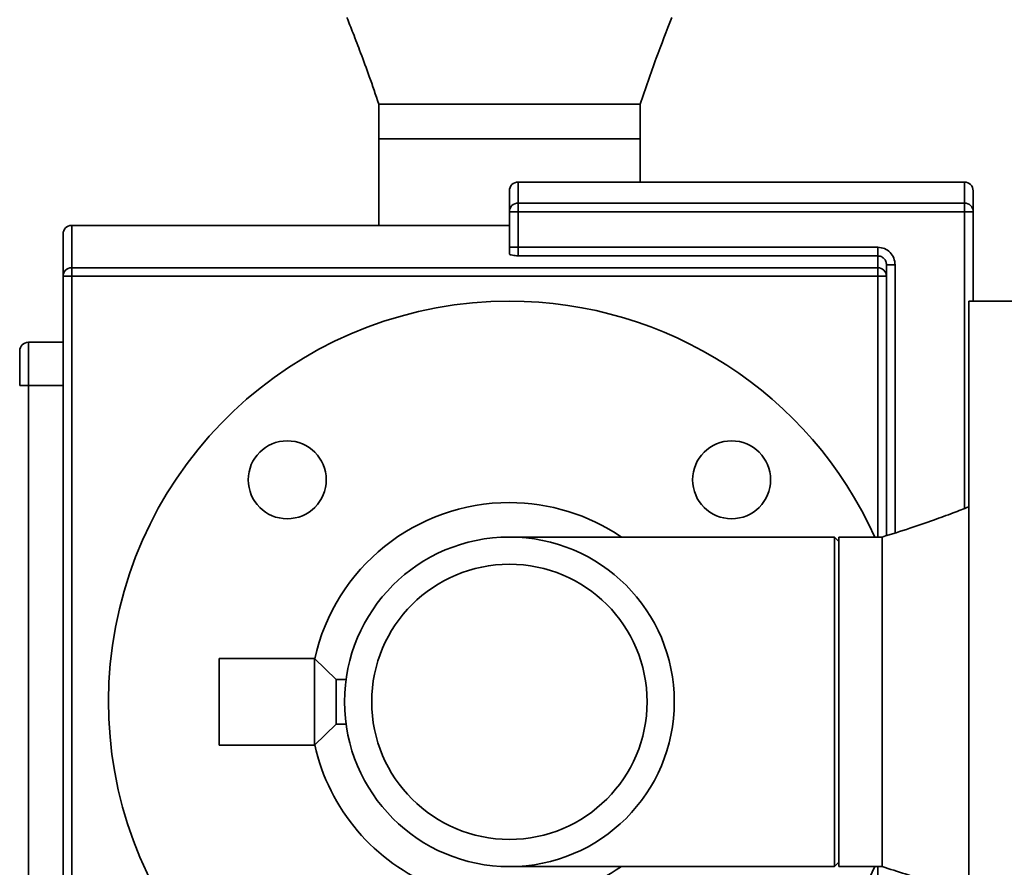
# Paper-space layout 'Blatt1' of a CAD drawing. Units: millimetres. Extents: x 0 to 14850, y 0 to 10500.
# Drawn here: x 3853 to 4080, y 7523 to 7718 of the extents above; entities that cross this region are included whole.
import ezdxf

# ---------------------------------------------------------------- set-up
doc = ezdxf.new("R2010")
doc.units = ezdxf.units.MM
doc.header["$LTSCALE"] = 25
doc.layers.add('1', color=7, linetype='Continuous')
doc.styles.add('SLDTEXTSTYLE0', font='TXT', dxfattribs={"width": 0.605})
doc.dimstyles.new('SLDDIMSTYLE0', dxfattribs={"dimtxt": 87.5, "dimasz": 62.5, "dimexe": 0, "dimexo": 0.0625, "dimgap": 21.875, "dimtad": 1, "dimdec": 1, "dimrnd": 1e-09, "dimzin": 12, "dimdsep": 46, "dimtxsty": 'SLDTEXTSTYLE0', "dimsah": 1, "dimcen": 0.09, "dimadec": 0, "dimazin": 3, "dimtfac": 1, "dimtdec": 1, "dimtofl": 0, "dimtmove": 0, "dimatfit": 3, "dimfxl": 1, "dimfrac": 2, "dimtolj": 1, "dimtzin": 12, "dimarcsym": 0})

# ---------------------------------------------------------------- blocks, each defined once
blk = doc.blocks.new('_D_2')
at = {"layer": '1'}
for p, q in [((3640.8, 7612.37), (3640.8, 5765.77)), ((8608.8, 7495.77), (8608.8, 5765.77)), ((3640.8, 5790.77), (8608.8, 5790.77))]:
    blk.add_line(p, q, dxfattribs=at)
for centre, start, end in [((6125.41, 5857.91), 153.4349, 206.5651), ((6124.19, 5857.91), 333.4349, 26.5651)]:
    blk.add_arc(centre, 150.14, start, end, dxfattribs=at)
for points in [[(3640.8, 5790.77), (3703.3, 5780.77), (3703.3, 5800.77)], [(8608.8, 5790.77), (8546.3, 5800.77), (8546.3, 5780.77)]]:
    blk.add_solid(points, dxfattribs=at)
at = {"layer": '1', "insert": (5991.12, 5903.56), "char_height": 87.5, "attachment_point": 1, "style": 'SLDTEXTSTYLE0'}
blk.add_mtext('4968', dxfattribs=at)

psp = doc.layouts.new('Blatt1')

# ---------------------------------------------------------------- linework, layer by layer
at = {"color": 7, "linetype": 'Continuous', "lineweight": 35}
for p, q in [((3935.65, 7698.77), (3935.65, 7690.77)), ((3995.95, 7690.77), (3995.95, 7698.77)), ((3935.65, 7690.77), (3935.65, 7670.77)), ((3965.8, 7690.77), (3935.65, 7690.77)), ((3995.95, 7690.77), (3965.8, 7690.77)), ((3995.95, 7680.77), (3995.95, 7690.77)), ((4070.8, 7680.77), (3967.8, 7680.77)), ((3967.8, 7680.77), (3967.8, 7675.92)), ((4070.8, 7680.77), (4070.8, 7675.92)), ((3967.8, 7675.92), (3967.8, 7673.93)), ((3967.8, 7675.92), (4070.8, 7675.92)), ((4070.8, 7675.92), (4070.8, 7673.93)), ((3967.8, 7673.93), (3965.8, 7673.93)), ((3965.8, 7673.93), (3965.8, 7665.71)), ((3967.8, 7673.93), (3967.8, 7665.71)), ((4070.8, 7673.93), (3967.8, 7673.93)), ((4072.8, 7673.93), (4070.8, 7673.93)), ((4070.8, 7673.93), (4070.8, 7605.38)), ((4072.8, 7673.93), (4072.8, 7653.27)), ((3965.8, 7670.77), (3864.8, 7670.77)), ((3864.8, 7670.77), (3864.8, 7661)), ((3965.8, 7665.71), (3967.8, 7665.71)), ((3967.8, 7663.72), (3967.8, 7665.71)), ((3967.8, 7665.71), (4050.8, 7665.71)), ((4050.8, 7663.72), (3967.8, 7663.72)), ((4050.8, 7661), (4050.8, 7663.72)), ((3864.8, 7661), (3864.8, 7659.02)), ((3864.8, 7661), (4050.8, 7661)), ((4050.8, 7659.02), (4050.8, 7661)), ((4052.8, 7661.68), (4052.8, 7659.02)), ((4054.8, 7661.68), (4054.8, 7599.76)), ((3862.8, 7659.02), (3864.8, 7659.02)), ((3862.8, 7659.02), (3862.8, 7462.51)), ((3864.8, 7659.02), (3864.8, 7462.51)), ((3864.8, 7659.02), (4050.8, 7659.02)), ((4052.8, 7659.02), (4050.8, 7659.02)), ((4050.8, 7659.02), (4050.8, 7598.82)), ((4052.8, 7659.02), (4052.8, 7599.13)), ((4091.8, 7653.27), (4071.8, 7653.27)), ((4071.8, 7560.77), (4071.8, 7653.27)), ((3854.8, 7643.77), (3854.8, 7633.77)), ((3854.8, 7643.77), (3862.8, 7643.77)), ((3852.8, 7633.77), (3854.8, 7633.77)), ((3854.8, 7633.77), (3854.8, 7487.77)), ((3854.8, 7633.77), (3862.8, 7633.77)), ((4040.8, 7598.82), (3965.8, 7598.82)), ((4041.8, 7597.82), (4040.8, 7598.82)), ((4040.8, 7522.72), (4040.8, 7598.82)), ((4051.8, 7598.82), (4041.8, 7598.82)), ((4041.8, 7560.77), (4041.8, 7598.82)), ((3920.8, 7570.77), (3898.8, 7570.77)), ((3898.8, 7570.77), (3898.8, 7550.77)), ((3925.8, 7565.92), (3920.8, 7570.77)), ((3920.8, 7570.77), (3920.8, 7550.77)), ((3928.1, 7565.92), (3925.8, 7565.92)), ((3925.8, 7565.92), (3925.8, 7555.62)), ((4041.8, 7522.72), (4041.8, 7560.77)), ((4071.8, 7468.27), (4071.8, 7560.77)), ((3920.8, 7550.77), (3925.8, 7555.62)), ((3925.8, 7555.62), (3928.1, 7555.62)), ((3898.8, 7550.77), (3920.8, 7550.77)), ((3965.8, 7522.72), (4040.8, 7522.72)), ((4040.8, 7522.72), (4041.8, 7523.72)), ((4041.8, 7522.72), (4051.8, 7522.72)), ((4050.8, 7522.72), (4050.8, 7462.51))]:
    psp.add_line(p, q, dxfattribs=at)
for centre, radius in [((3914.54, 7612.03), 9), ((4017.07, 7612.03), 9), ((3965.8, 7560.77), 38.05), ((3965.8, 7560.77), 31.77)]:
    psp.add_circle(centre, radius, dxfattribs=at)
for centre, radius, start, end in [((3967.8, 7678.77), 2, 90, 180), ((4070.8, 7678.77), 2, 0, 90), ((3967.8, 7673.92), 2, 89.9037, 179.9034), ((4070.81, 7673.92), 2, 0.0966, 90.0963), ((3864.8, 7668.77), 2, 90, 180), ((3864.79, 7659.01), 1.99, 89.7352, 179.7328), ((4050.81, 7659.01), 1.99, 0.2672, 90.2648), ((3965.8, 7560.77), 92.5, 90, 335.7102), ((3965.8, 7560.77), 92.5, 24.2898, 90), ((3854.8, 7641.77), 2, 90, 180), ((3965.8, 7560.77), 46, 90, 167.5457), ((3965.8, 7560.77), 46, 55.8095, 90), ((3965.8, 7560.77), 46, 192.4543, 304.1905)]:
    psp.add_arc(centre, radius, start, end, dxfattribs=at)
for points, knots in [([(3928.3, 7718.77), (3928.78, 7717.57), (3929.85, 7714.87), (3931.58, 7710.34), (3933.6, 7704.88), (3934.93, 7700.91), (3935.65, 7698.77)], [0, 0, 0, 0, 0.181252, 0.408881, 0.682147, 1, 1, 1, 1]), ([(3995.95, 7698.77), (3997.16, 7702.32), (3999.46, 7709.04), (4002.07, 7715.65), (4003.3, 7718.77)], [0, 0, 0, 0, 0.5284856, 1, 1, 1, 1]), ([(3965.8, 7698.77), (3963.83, 7698.77), (3959.88, 7698.77), (3954.19, 7698.77), (3948.94, 7698.77), (3944.35, 7698.77), (3940.57, 7698.77), (3937.78, 7698.77), (3936.01, 7698.77), (3935.79, 7698.77), (3935.68, 7698.77)], [0, 0, 0, 0, 0.125662, 0.251324, 0.376986, 0.502648, 0.628309, 0.753971, 0.879633, 1, 1, 1, 1]), ([(3965.8, 7678.77), (3965.8, 7678.66), (3965.8, 7678.44), (3965.8, 7676.83), (3965.8, 7674.89), (3965.8, 7673.93)], [0, 0, 0, 0, 0.333372, 0.666622, 1, 1, 1, 1]), ([(4072.8, 7678.77), (4072.8, 7678.66), (4072.8, 7678.44), (4072.8, 7676.83), (4072.8, 7674.89), (4072.8, 7673.93)], [0, 0, 0, 0, 0.333372, 0.666622, 1, 1, 1, 1]), ([(3862.8, 7668.77), (3862.8, 7668.65), (3862.8, 7668.42), (3862.8, 7666.5), (3862.8, 7663.54), (3862.8, 7660.53), (3862.8, 7659.02)], [0, 0, 0, 0, 0.250288, 0.500579, 0.750287, 1, 1, 1, 1]), ([(4050.8, 7665.71), (4051.33, 7665.65), (4052.38, 7665.53), (4053.71, 7664.59), (4054.62, 7663.26), (4054.74, 7662.21), (4054.8, 7661.68)], [0, 0, 0, 0, 0.250356, 0.500502, 0.750817, 1, 1, 1, 1]), ([(3967.8, 7663.72), (3967.35, 7663.78), (3966.65, 7663.86), (3965.94, 7663.99), (3965.85, 7664.08), (3965.8, 7664.12)], [0, 0, 0, 0, 0.46629, 0.729989, 1, 1, 1, 1]), ([(4050.8, 7663.72), (4051.06, 7663.7), (4051.45, 7663.65), (4051.92, 7663.39), (4052.33, 7663.05), (4052.71, 7662.48), (4052.77, 7661.95), (4052.8, 7661.68)], [0, 0, 0, 0, 0.240821, 0.367395, 0.497958, 0.748892, 1, 1, 1, 1]), ([(3852.8, 7641.77), (3852.8, 7641.66), (3852.8, 7641.5), (3852.8, 7640.5), (3852.8, 7639.47), (3852.8, 7638.18), (3852.8, 7636.32), (3852.8, 7634.77), (3852.8, 7633.77)], [0, 0, 0, 0, 0.239457, 0.368361, 0.5, 0.631639, 0.760543, 1, 1, 1, 1]), ([(4071.8, 7605.77), (4070.61, 7605.31), (4067.91, 7604.27), (4063.38, 7602.61), (4057.92, 7600.71), (4053.94, 7599.48), (4051.8, 7598.82)], [0, 0, 0, 0, 0.1815674, 0.4093957, 0.682605, 1, 1, 1, 1]), ([(4051.8, 7560.77), (4051.8, 7562.43), (4051.8, 7565.75), (4051.8, 7570.64), (4051.8, 7575.37), (4051.8, 7579.85), (4051.8, 7584), (4051.8, 7587.75), (4051.8, 7591.04), (4051.8, 7593.81), (4051.8, 7596.02), (4051.8, 7597.62), (4051.8, 7598.61), (4051.8, 7598.74), (4051.8, 7598.8)], [0, 0, 0, 0, 0.083783, 0.167565, 0.251348, 0.33513, 0.418913, 0.502696, 0.586478, 0.670261, 0.754043, 0.837826, 0.921609, 1, 1, 1, 1]), ([(4051.8, 7522.72), (4055.36, 7521.6), (4062.09, 7519.47), (4068.69, 7516.96), (4071.8, 7515.77)], [0, 0, 0, 0, 0.5279538, 1, 1, 1, 1])]:
    psp.add_open_spline(points, degree=3, knots=knots, dxfattribs=at)
for points in [[(3995.95, 7698.77), (3995.84, 7698.77), (3995.62, 7698.77), (3993.82, 7698.77), (3991.04, 7698.77), (3987.26, 7698.77), (3982.66, 7698.77), (3977.41, 7698.77), (3971.72, 7698.77), (3967.78, 7698.77), (3965.8, 7698.77)], [(3965.8, 7665.71), (3965.8, 7665.44), (3965.8, 7664.89), (3965.8, 7664.37), (3965.8, 7664.12)], [(4050.8, 7665.71), (4050.8, 7665.47), (4050.8, 7664.98), (4050.8, 7664.35), (4050.8, 7663.88), (4050.8, 7663.78), (4050.8, 7663.72)], [(4052.8, 7661.68), (4052.83, 7661.68), (4052.89, 7661.68), (4053.36, 7661.68), (4054.02, 7661.68), (4054.54, 7661.68), (4054.8, 7661.68)], [(4051.8, 7522.72), (4051.8, 7522.78), (4051.8, 7522.91), (4051.8, 7523.92), (4051.8, 7525.51), (4051.8, 7527.72), (4051.8, 7530.49), (4051.8, 7533.78), (4051.8, 7537.54), (4051.8, 7541.69), (4051.8, 7546.16), (4051.8, 7550.89), (4051.8, 7555.79), (4051.8, 7559.11), (4051.8, 7560.77)]]:
    psp.add_open_spline(points, degree=3, dxfattribs=at)

# ---------------------------------------------------------------- dimensions: what is measured, and where the dimension line sits
at = {"layer": '1'}
dim = psp.add_linear_dim(base=(8608.8, 5790.77), p1=(3640.8, 7637.37), p2=(8608.8, 7520.77), text='(<>)', dimstyle='SLDDIMSTYLE0', dxfattribs=at)
dim.commit()
dim.dimension.update_dxf_attribs({"geometry": '_D_2', "text_midpoint": (6124.8, 5790.77), "dimtype": 160})

doc.saveas('drawing.dxf')
